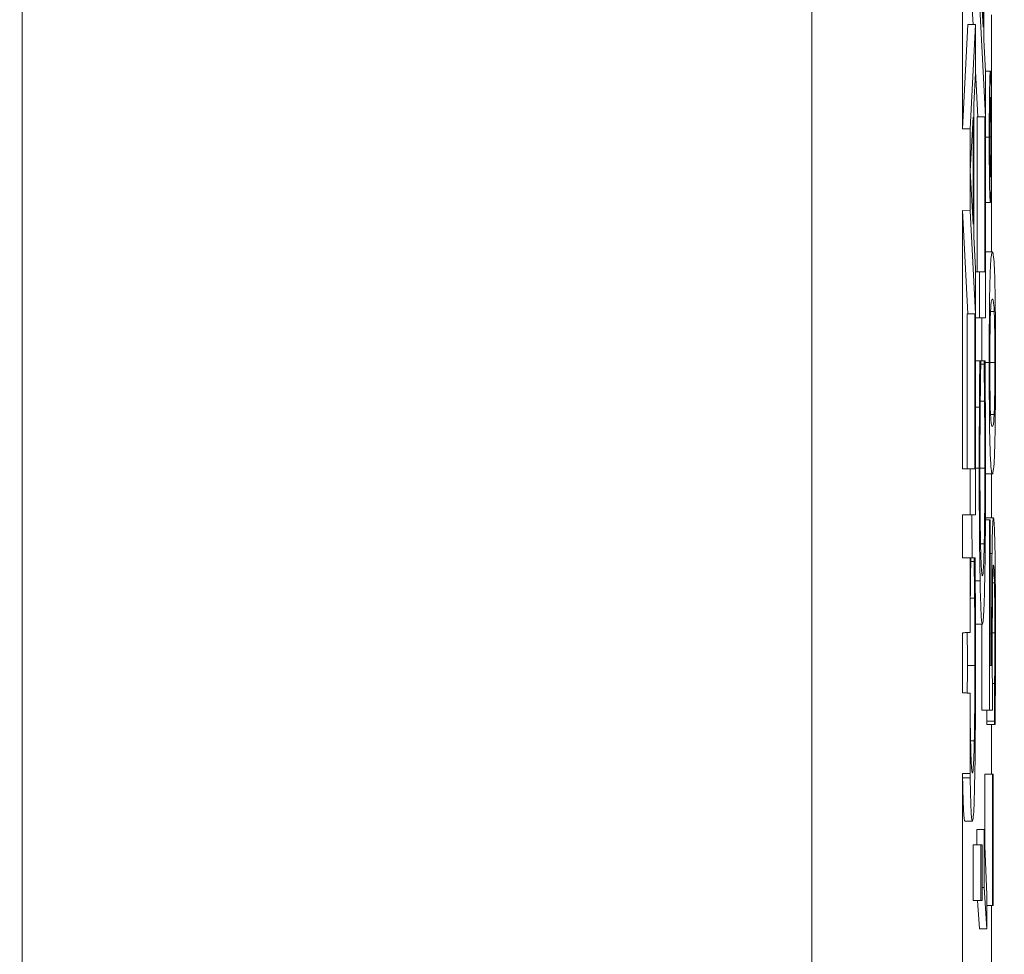
# Model space of a CAD drawing. Units: inches. Extents: x 0.5 to 49.8, y 0.5 to 38.3.
# Drawn here: x 44.3 to 44.4, y 21 to 21.1 of the extents above; entities that cross this region are included whole.
import ezdxf

# ---------------------------------------------------------------- set-up
doc = ezdxf.new("R2010")
doc.units = ezdxf.units.IN
doc.header["$LTSCALE"] = 4.571429
doc.header["$MEASUREMENT"] = 0
for name, color, linetype, lineweight in [('Dimension (ANSI)', 7, 'Continuous', 5), ('Visible (ANSI)', 7, 'Continuous', 5), ('Visible Narrow (ANSI)', 7, 'Continuous', 5)]:
    doc.layers.add(name, color=color, linetype=linetype, lineweight=lineweight)
doc.styles.add('Note Text (ANSI)', font='tahoma.ttf')
doc.dimstyles.new('Default (ANSI)', dxfattribs={"dimscale": 4.571429, "dimtxt": 0.045, "dimasz": 0.06, "dimexe": 0.0625, "dimexo": 0.001, "dimgap": 0.031, "dimtad": 0, "dimtih": 1, "dimtoh": 1, "dimrnd": 1e-08, "dimzin": 4, "dimdsep": 46, "dimtxsty": 'Note Text (ANSI)', "dimblk": 'Filled-1', "dimcen": 0.09, "dimdle": 0.394, "dimclrd": 256, "dimclre": 256, "dimclrt": 256, "dimadec": 0, "dimazin": 1, "dimtfac": 2.666667, "dimtofl": 0, "dimtmove": 0, "dimatfit": 3, "dimldrblk": 'Filled-1', "dimfxl": 1, "dimtolj": 1, "dimtzin": 4, "dimlwd": -1, "dimlwe": -1, "dimarcsym": 0})

# ---------------------------------------------------------------- blocks, each defined once
blk = doc.blocks.new('Filled-1')
at = {"color": 0}
for p, q in [((0, 0), (-1, 0.16667)), ((-1, 0.16667), (-1, -0.16667)), ((-1, 0), (0, 0)), ((-1, -0.16667), (0, 0))]:
    blk.add_line(p, q, dxfattribs=at)
at = {"color": 0, "flags": 128}
blk.add_lwpolyline([(-1, -0.16667), (0, 0), (-1, 0.16667), (-1, -0.16667)], dxfattribs=at)
at = {"color": 0}
blk.add_solid([(-1, -0.16667), (0, 0), (-1, 0.16667), (-1, -0.16667)], dxfattribs=at)
blk = doc.blocks.new('*D28')
at = {"layer": 'Defpoints', "color": 0, "transparency": 16777216}
for p in [(44.27391, 19.63013), (44.27391, 19.39013), (44.46343, 19.39013)]:
    blk.add_point(p, dxfattribs=at)
at = {"layer": 'Dimension (ANSI)', "transparency": 16777216}
for p, q in [((44.46343, 19.90442), (44.46343, 20.76241)), ((44.46343, 20.76241), (44.73771, 20.76241)), ((44.27848, 19.63013), (44.74914, 19.63013)), ((44.27848, 19.39013), (44.74914, 19.39013)), ((44.46343, 19.11585), (44.46343, 18.84156))]:
    blk.add_line(p, q, dxfattribs=at)
at = {"layer": 'Dimension (ANSI)', "transparency": 16777216, "xscale": 0.2742857081549508, "yscale": 0.2742857081549508, "zscale": 0.2742857081549508}
for p, rotation in [((44.46343, 19.63013), 270), ((44.46343, 19.39013), 90)]:
    blk.add_blockref('Filled-1', p, dxfattribs=dict(at, rotation=rotation))
at = {"layer": 'Dimension (ANSI)', "transparency": 16777216, "insert": (45.1174, 20.76241), "char_height": 0.205714, "attachment_point": 5, "style": 'Note Text (ANSI)'}
blk.add_mtext('\\A1; .24\\P[6]', dxfattribs=at)

msp = doc.modelspace()

# ---------------------------------------------------------------- linework, layer by layer
at = {"layer": 'Visible (ANSI)'}
for p, q in [((44.37897, 23.05406), (44.37897, 20.05406)), ((44.27423, 22.69869), (44.27423, 20.41605)), ((44.40179, 21.1098), (44.40179, 21.12736)), ((44.4017, 21.12568), (44.4017, 21.11148)), ((44.4017, 21.11148), (44.40132, 21.11856)), ((44.39898, 21.098), (44.39898, 21.11679)), ((44.40121, 21.11495), (44.40201, 21.09959)), ((44.40037, 21.11185), (44.40027, 21.11394)), ((44.40282, 21.09964), (44.40282, 21.11312)), ((44.39898, 21.098), (44.39969, 21.11185)), ((44.39969, 21.11185), (44.40069, 21.11185)), ((44.40069, 21.11185), (44.39998, 21.098)), ((44.40069, 21.1054), (44.40069, 21.11185)), ((44.40202, 21.10563), (44.40179, 21.1098)), ((44.40047, 21.10123), (44.40069, 21.1054)), ((44.40101, 21.09959), (44.40069, 21.10566)), ((44.40201, 21.10565), (44.40267, 21.10565)), ((44.40202, 21.07294), (44.40202, 21.10563)), ((44.40047, 21.08367), (44.40047, 21.10123)), ((44.4, 21.09243), (44.40038, 21.09955)), ((44.40038, 21.09955), (44.40038, 21.08535)), ((44.40092, 21.07905), (44.40092, 21.09959)), ((44.40092, 21.09959), (44.40192, 21.09959)), ((44.40201, 21.09959), (44.40192, 21.09959)), ((44.40192, 21.09959), (44.40192, 21.07905)), ((44.39998, 21.098), (44.39898, 21.098)), ((44.39998, 21.08716), (44.39998, 21.098)), ((44.40282, 21.0817), (44.40282, 21.09422)), ((44.40038, 21.08535), (44.4, 21.09243)), ((44.40202, 21.08823), (44.40267, 21.08823)), ((44.39898, 21.05292), (44.39898, 21.08717)), ((44.39898, 21.08717), (44.39998, 21.08716)), ((44.39969, 21.07346), (44.39898, 21.08717)), ((44.39998, 21.08716), (44.40069, 21.07346)), ((44.40069, 21.0795), (44.40047, 21.08367)), ((44.40202, 21.0817), (44.40294, 21.0817)), ((44.40069, 21.04681), (44.40069, 21.0795)), ((44.40069, 21.07905), (44.40121, 21.07905)), ((44.40192, 21.07905), (44.40121, 21.07905)), ((44.40121, 21.07905), (44.40121, 21.07294)), ((44.3996, 21.05292), (44.3996, 21.07346)), ((44.3996, 21.07346), (44.4006, 21.07346)), ((44.40069, 21.07346), (44.4006, 21.07346)), ((44.4006, 21.07346), (44.4006, 21.05292)), ((44.40069, 21.07294), (44.40121, 21.07294)), ((44.40121, 21.07294), (44.40202, 21.07294)), ((44.40069, 21.06723), (44.40127, 21.06723)), ((44.4014, 21.06723), (44.40127, 21.06723)), ((44.4014, 21.06675), (44.4014, 21.06723)), ((44.4014, 21.06723), (44.40183, 21.06723)), ((44.4014, 21.06679), (44.40183, 21.06679)), ((44.40196, 21.06723), (44.40183, 21.06723)), ((44.40183, 21.06723), (44.40183, 21.06679)), ((44.40069, 21.06112), (44.40122, 21.06112)), ((44.40133, 21.0619), (44.4019, 21.0619)), ((44.39998, 21.05292), (44.39898, 21.05292)), ((44.39998, 21.04681), (44.39998, 21.05292)), ((44.4006, 21.05292), (44.39998, 21.05292)), ((44.40203, 21.05228), (44.40294, 21.05228)), ((44.40282, 21.04643), (44.40282, 21.05228)), ((44.39898, 21.0411), (44.39898, 21.04681)), ((44.39898, 21.04681), (44.39998, 21.04681)), ((44.39998, 21.04681), (44.40069, 21.04681)), ((44.40208, 21.04643), (44.40308, 21.04643)), ((44.40201, 21.04617), (44.40254, 21.04617)), ((44.40263, 21.04617), (44.40254, 21.04617)), ((44.40254, 21.04617), (44.40254, 21.02093)), ((44.40263, 21.02686), (44.40263, 21.04617)), ((44.39998, 21.0411), (44.39898, 21.0411)), ((44.39998, 21.03124), (44.39998, 21.0411)), ((44.40007, 21.0411), (44.39998, 21.0411)), ((44.40007, 21.04062), (44.40007, 21.0411)), ((44.40007, 21.0411), (44.40051, 21.0411)), ((44.40007, 21.04065), (44.40051, 21.04065)), ((44.40064, 21.0411), (44.40051, 21.0411)), ((44.40051, 21.0411), (44.40051, 21.04065)), ((44.40297, 21.03782), (44.40321, 21.03782)), ((44.40001, 21.03577), (44.40058, 21.03577)), ((44.4007, 21.03234), (44.40162, 21.03234)), ((44.40154, 21.02093), (44.40154, 21.03234)), ((44.39898, 21.02323), (44.39898, 21.03118)), ((44.40284, 21.02686), (44.40263, 21.02686)), ((44.40294, 21.02444), (44.40324, 21.02444)), ((44.39998, 21.01252), (44.39998, 21.02317)), ((44.40154, 21.02093), (44.40254, 21.02093)), ((44.40254, 21.02093), (44.40295, 21.02093)), ((44.4022, 21.01903), (44.4022, 21.01948)), ((44.4022, 21.01948), (44.4032, 21.01948)), ((44.4022, 21.01903), (44.4032, 21.01903)), ((44.40282, 21.01244), (44.40282, 21.01903)), ((44.4032, 21.01948), (44.4032, 21.01903)), ((44.4032, 21.01903), (44.40331, 21.01903)), ((44.39898, 20.95242), (44.39898, 21.01253)), ((44.40194, 21.00325), (44.40194, 21.01244)), ((44.40194, 21.01244), (44.40294, 21.01244)), ((44.40304, 21.01244), (44.40294, 21.01244)), ((44.40294, 21.01244), (44.40294, 20.99503)), ((44.40304, 20.99503), (44.40304, 21.01244)), ((44.39929, 21.00621), (44.40029, 21.00621)), ((44.40086, 21.00304), (44.40086, 21.00509)), ((44.40086, 21.00509), (44.40186, 21.00509)), ((44.40222, 20.99644), (44.40186, 21.00509)), ((44.40186, 21.00509), (44.40186, 20.99738)), ((44.40041, 20.99566), (44.40041, 21.00304)), ((44.40041, 21.00304), (44.40141, 21.00304)), ((44.40157, 21.00304), (44.40141, 21.00304)), ((44.40141, 21.00304), (44.40141, 20.99566)), ((44.40157, 20.99566), (44.40157, 21.00304)), ((44.40157, 20.99738), (44.40186, 20.99738)), ((44.40186, 20.99738), (44.40222, 20.99193)), ((44.40041, 20.99566), (44.40141, 20.99566)), ((44.40122, 20.99193), (44.40097, 20.99566)), ((44.40141, 20.99566), (44.40157, 20.99566)), ((44.40222, 20.99193), (44.40222, 20.99644)), ((44.40222, 20.99503), (44.40294, 20.99503)), ((44.40282, 20.96703), (44.40282, 20.99503)), ((44.40294, 20.99503), (44.40304, 20.99503)), ((44.40122, 20.99193), (44.40222, 20.99193))]:
    msp.add_line(p, q, dxfattribs=at)
for points, degree, knots in [([(44.40267, 21.10565), (44.40266, 21.10565), (44.40265, 21.1056), (44.40263, 21.10537), (44.40262, 21.1052), (44.40259, 21.10445), (44.40258, 21.1037), (44.40255, 21.1022), (44.40254, 21.10132), (44.40253, 21.09924), (44.40252, 21.0981), (44.40252, 21.09692)], 3, [-0.03174618, -0.03174618, -0.03174618, -0.03174618, -0.02819396, -0.02819396, -0.02478137, -0.02478137, -0.01718438, -0.01718438, -0.00894068, -0.00894068, 0, 0, 0, 0]), ([(44.40283, 21.09692), (44.40283, 21.09753), (44.40282, 21.09814), (44.40282, 21.09931), (44.40282, 21.09986), (44.4028, 21.10173), (44.40279, 21.10266), (44.40276, 21.10399), (44.40275, 21.10459), (44.40271, 21.10546), (44.40269, 21.10565), (44.40267, 21.10565)], 3, [-0.02879989, -0.02879989, -0.02879989, -0.02879989, -0.02610661, -0.02610661, -0.02351459, -0.02351459, -0.01709339, -0.01709339, -0.00883273, -0.00883273, 0, 0, 0, 0]), ([(44.40258, 21.09696), (44.40258, 21.09732), (44.40258, 21.09769), (44.40258, 21.09839), (44.40259, 21.09873), (44.40259, 21.09978), (44.4026, 21.10034), (44.40262, 21.10122), (44.40263, 21.10158), (44.40265, 21.1021), (44.40266, 21.10222), (44.40267, 21.10222)], 3, [-0.01918387, -0.01918387, -0.01918387, -0.01918387, -0.01702969, -0.01702969, -0.01495579, -0.01495579, -0.01029273, -0.01029273, -0.00531567, -0.00531567, 0, 0, 0, 0]), ([(44.40267, 21.10222), (44.40268, 21.10222), (44.40269, 21.10218), (44.4027, 21.10204), (44.4027, 21.10194), (44.40272, 21.10148), (44.40273, 21.10104), (44.40275, 21.10011), (44.40275, 21.09958), (44.40276, 21.09833), (44.40277, 21.09766), (44.40277, 21.09696)], 3, [-0.01962361, -0.01962361, -0.01962361, -0.01962361, -0.0173086, -0.0173086, -0.01508903, -0.01508903, -0.01029273, -0.01029273, -0.00531567, -0.00531567, 0, 0, 0, 0]), ([(44.40252, 21.09692), (44.40252, 21.09632), (44.40252, 21.09572), (44.40253, 21.09456), (44.40253, 21.094), (44.40254, 21.09212), (44.40256, 21.09118), (44.40258, 21.08988), (44.4026, 21.08928), (44.40263, 21.08842), (44.40265, 21.08823), (44.40267, 21.08823)], 3, [-0.0279992, -0.0279992, -0.0279992, -0.0279992, -0.02550222, -0.02550222, -0.0230943, -0.0230943, -0.01698948, -0.01698948, -0.00879673, -0.00879673, 0, 0, 0, 0]), ([(44.40267, 21.09166), (44.40267, 21.09166), (44.40266, 21.0917), (44.40265, 21.09184), (44.40264, 21.09194), (44.40262, 21.09243), (44.40261, 21.09293), (44.4026, 21.09376), (44.40259, 21.09429), (44.40258, 21.09556), (44.40258, 21.09625), (44.40258, 21.09696)], 3, [-0.01720134, -0.01720134, -0.01720134, -0.01720134, -0.01564961, -0.01564961, -0.01415573, -0.01415573, -0.01041497, -0.01041497, -0.00541455, -0.00541455, 0, 0, 0, 0]), ([(44.40277, 21.09696), (44.40277, 21.09659), (44.40277, 21.09621), (44.40276, 21.0955), (44.40276, 21.09516), (44.40275, 21.09411), (44.40275, 21.09356), (44.40273, 21.09267), (44.40272, 21.09231), (44.4027, 21.09178), (44.40269, 21.09166), (44.40267, 21.09166)], 3, [-0.0194921, -0.0194921, -0.0194921, -0.0194921, -0.01725054, -0.01725054, -0.01510141, -0.01510141, -0.01041497, -0.01041497, -0.00541455, -0.00541455, 0, 0, 0, 0]), ([(44.40267, 21.08823), (44.40268, 21.08823), (44.40269, 21.08828), (44.40272, 21.08852), (44.40273, 21.08869), (44.40275, 21.08937), (44.40277, 21.09002), (44.4028, 21.0917), (44.40281, 21.09259), (44.40282, 21.09465), (44.40283, 21.09577), (44.40283, 21.09692)], 3, [-0.03696518, -0.03696518, -0.03696518, -0.03696518, -0.03165456, -0.03165456, -0.02656257, -0.02656257, -0.01704463, -0.01704463, -0.00877889, -0.00877889, 0, 0, 0, 0]), ([(44.40294, 21.0817), (44.40288, 21.0817), (44.40282, 21.08151), (44.40273, 21.08057), (44.40268, 21.07992), (44.40262, 21.07801), (44.40259, 21.07707), (44.40256, 21.07508), (44.40255, 21.07385), (44.40252, 21.07073), (44.40252, 21.06887), (44.40252, 21.06701)], 3, [-0.06403366, -0.06403366, -0.06403366, -0.06403366, -0.0480359, -0.0480359, -0.03556196, -0.03556196, -0.02561277, -0.02561277, -0.01419682, -0.01419682, 0, 0, 0, 0]), ([(44.40335, 21.06701), (44.40335, 21.06818), (44.40335, 21.06935), (44.40334, 21.07154), (44.40334, 21.07255), (44.40332, 21.07486), (44.4033, 21.07601), (44.40326, 21.07813), (44.40323, 21.0791), (44.40311, 21.08126), (44.40302, 21.0817), (44.40294, 21.0817)], 3, [-0.1048264, -0.1048264, -0.1048264, -0.1048264, -0.0907497, -0.0907497, -0.0778636, -0.0778636, -0.0594935, -0.0594935, -0.0382637, -0.0382637, 0, 0, 0, 0]), ([(44.40269, 21.07376), (44.40273, 21.07464), (44.40277, 21.07494), (44.40284, 21.07535), (44.40289, 21.07543), (44.40294, 21.07543)], 3, [-0.02911556, -0.02911556, -0.02911556, -0.02911556, -0.02031091, -0.02031091, 0, 0, 0, 0]), ([(44.40294, 21.07543), (44.40301, 21.07543), (44.40306, 21.0752), (44.40311, 21.07486), (44.40315, 21.07449), (44.40318, 21.07379)], 3, [-0.02454916, -0.02454916, -0.02454916, -0.02454916, -0.01455376, -0.01455376, 0, 0, 0, 0]), ([(44.40261, 21.06701), (44.40261, 21.06757), (44.40261, 21.06814), (44.40261, 21.0692), (44.40261, 21.06968), (44.40262, 21.07058), (44.40263, 21.07129), (44.40266, 21.07279), (44.40267, 21.07335), (44.40269, 21.07376)], 3, [-0.03525022, -0.03525022, -0.03525022, -0.03525022, -0.02547294, -0.02547294, -0.01665662, -0.01665662, -0.00844222, -0.00844222, 0, 0, 0, 0]), ([(44.40318, 21.07379), (44.40319, 21.07357), (44.4032, 21.07329), (44.40322, 21.07265), (44.40323, 21.0723), (44.40325, 21.07121), (44.40325, 21.07052), (44.40326, 21.06901), (44.40327, 21.06801), (44.40327, 21.06701)], 3, [-0.01840123, -0.01840123, -0.01840123, -0.01840123, -0.0152361, -0.0152361, -0.01238276, -0.01238276, -0.00759596, -0.00759596, 0, 0, 0, 0]), ([(44.40127, 21.06723), (44.40126, 21.06623), (44.40125, 21.0652), (44.40124, 21.06362), (44.40123, 21.06251), (44.40122, 21.06112)], 3, [-0.03302223, -0.03302223, -0.03302223, -0.03302223, -0.01117041, -0.01117041, 0, 0, 0, 0]), ([(44.40133, 21.06157), (44.40134, 21.06263), (44.40135, 21.06372), (44.40137, 21.06537), (44.40138, 21.06607), (44.4014, 21.06675)], 3, [-0.01628673, -0.01628673, -0.01628673, -0.01628673, -0.00698354, -0.00698354, 0, 0, 0, 0]), ([(44.40183, 21.06679), (44.40184, 21.06621), (44.40185, 21.06546), (44.40187, 21.06448), (44.40188, 21.06355), (44.4019, 21.0619)], 3, [-0.04029125, -0.04029125, -0.04029125, -0.04029125, -0.01445701, -0.01445701, 0, 0, 0, 0]), ([(44.40201, 21.06112), (44.402, 21.0622), (44.40199, 21.06334), (44.40198, 21.06531), (44.40197, 21.06627), (44.40196, 21.06723)], 3, [-0.01669631, -0.01669631, -0.01669631, -0.01669631, -0.0080683, -0.0080683, 0, 0, 0, 0]), ([(44.40252, 21.06701), (44.40252, 21.06582), (44.40252, 21.06463), (44.40253, 21.06241), (44.40254, 21.06139), (44.40256, 21.05908), (44.40257, 21.05792), (44.40262, 21.05582), (44.40265, 21.05486), (44.40276, 21.05272), (44.40285, 21.05228), (44.40294, 21.05228)], 3, [-0.1055178, -0.1055178, -0.1055178, -0.1055178, -0.0911239, -0.0911239, -0.0779758, -0.0779758, -0.0594614, -0.0594614, -0.0382271, -0.0382271, 0, 0, 0, 0]), ([(44.40269, 21.06015), (44.40268, 21.06039), (44.40267, 21.06067), (44.40265, 21.06132), (44.40265, 21.06168), (44.40263, 21.06279), (44.40262, 21.06348), (44.40261, 21.06499), (44.40261, 21.066), (44.40261, 21.06701)], 3, [-0.01815801, -0.01815801, -0.01815801, -0.01815801, -0.0150982, -0.0150982, -0.01234382, -0.01234382, -0.00767154, -0.00767154, 0, 0, 0, 0]), ([(44.40294, 21.05228), (44.40299, 21.05228), (44.40305, 21.05246), (44.40315, 21.05339), (44.40319, 21.05404), (44.40326, 21.0559), (44.40328, 21.05681), (44.40331, 21.05887), (44.40333, 21.0601), (44.40335, 21.06324), (44.40335, 21.06512), (44.40335, 21.06701)], 3, [-0.06829734, -0.06829734, -0.06829734, -0.06829734, -0.05031038, -0.05031038, -0.03637296, -0.03637296, -0.02579799, -0.02579799, -0.0143591, -0.0143591, 0, 0, 0, 0]), ([(44.40327, 21.06701), (44.40327, 21.06642), (44.40326, 21.06582), (44.40326, 21.06471), (44.40326, 21.06421), (44.40325, 21.06334), (44.40324, 21.0626), (44.40322, 21.06106), (44.4032, 21.06051), (44.40318, 21.06011)], 3, [-0.04094609, -0.04094609, -0.04094609, -0.04094609, -0.02852997, -0.02852997, -0.01737785, -0.01737785, -0.00861049, -0.00861049, 0, 0, 0, 0]), ([(44.40122, 21.06112), (44.40121, 21.0599), (44.40121, 21.05863), (44.4012, 21.05673), (44.4012, 21.05524), (44.4012, 21.05303)], 3, [-0.04974587, -0.04974587, -0.04974587, -0.04974587, -0.01681413, -0.01681413, 0, 0, 0, 0]), ([(44.40129, 21.05299), (44.40129, 21.05458), (44.40129, 21.05622), (44.4013, 21.05848), (44.40131, 21.05993), (44.40133, 21.06157)], 3, [-0.04386117, -0.04386117, -0.04386117, -0.04386117, -0.01429683, -0.01429683, 0, 0, 0, 0]), ([(44.4019, 21.0619), (44.40191, 21.06064), (44.40192, 21.05928), (44.40193, 21.0572), (44.40194, 21.05554), (44.40194, 21.05299)], 3, [-0.05803609, -0.05803609, -0.05803609, -0.05803609, -0.01938589, -0.01938589, 0, 0, 0, 0]), ([(44.40203, 21.05292), (44.40203, 21.05447), (44.40203, 21.05608), (44.40202, 21.05865), (44.40201, 21.0599), (44.40201, 21.06112)], 3, [-0.0200056, -0.0200056, -0.0200056, -0.0200056, -0.00980745, -0.00980745, 0, 0, 0, 0]), ([(44.40294, 21.05855), (44.40286, 21.05855), (44.40281, 21.0588), (44.40276, 21.05909), (44.40272, 21.05945), (44.40269, 21.06015)], 3, [-0.02232633, -0.02232633, -0.02232633, -0.02232633, -0.01456919, -0.01456919, 0, 0, 0, 0]), ([(44.40318, 21.06011), (44.40314, 21.05919), (44.4031, 21.05894), (44.40303, 21.05861), (44.40298, 21.05855), (44.40294, 21.05855)], 3, [-0.02728866, -0.02728866, -0.02728866, -0.02728866, -0.01950913, -0.01950913, 0, 0, 0, 0]), ([(44.4012, 21.05303), (44.4012, 21.05141), (44.4012, 21.04979), (44.40121, 21.04672), (44.40122, 21.04529), (44.40125, 21.04168), (44.40128, 21.03974), (44.40131, 21.03808)], 3, [-0.04293455, -0.04293455, -0.04293455, -0.04293455, -0.03055561, -0.03055561, -0.01893221, -0.01893221, 0, 0, 0, 0]), ([(44.40137, 21.04282), (44.40136, 21.04351), (44.40135, 21.04429), (44.40132, 21.04599), (44.40131, 21.0469), (44.4013, 21.0495), (44.40129, 21.05122), (44.40129, 21.05299)], 3, [-0.02956902, -0.02956902, -0.02956902, -0.02956902, -0.02147544, -0.02147544, -0.01354753, -0.01354753, 0, 0, 0, 0]), ([(44.40194, 21.05299), (44.40194, 21.05194), (44.40194, 21.05089), (44.40193, 21.04866), (44.40192, 21.04767), (44.4019, 21.0454), (44.40188, 21.04408), (44.40186, 21.04297)], 3, [-0.02483229, -0.02483229, -0.02483229, -0.02483229, -0.01943975, -0.01943975, -0.0131305, -0.0131305, 0, 0, 0, 0]), ([(44.40192, 21.03812), (44.40194, 21.03903), (44.40196, 21.04003), (44.40198, 21.04224), (44.402, 21.04342), (44.40202, 21.04659), (44.40203, 21.04929), (44.40203, 21.05292)], 3, [-0.06355233, -0.06355233, -0.06355233, -0.06355233, -0.04560179, -0.04560179, -0.02768592, -0.02768592, 0, 0, 0, 0]), ([(44.40026, 21.0411), (44.40024, 21.04273), (44.40022, 21.04567), (44.40021, 21.04681)], 2, [0.5014283, 0.5014283, 0.5014283, 1, 1.2825912, 1.2825912, 1.2825912]), ([(44.40308, 21.04643), (44.40306, 21.04643), (44.40303, 21.04632), (44.40299, 21.04577), (44.40297, 21.0454), (44.40292, 21.04393), (44.40291, 21.04293), (44.40289, 21.0417)], 3, [-0.03681672, -0.03681672, -0.03681672, -0.03681672, -0.02222105, -0.02222105, -0.0117126, -0.0117126, 0, 0, 0, 0]), ([(44.40328, 21.04237), (44.40325, 21.0437), (44.40322, 21.04468), (44.40317, 21.04583), (44.40313, 21.04643), (44.40308, 21.04643)], 3, [-0.05475845, -0.05475845, -0.05475845, -0.05475845, -0.02197611, -0.02197611, 0, 0, 0, 0]), ([(44.40162, 21.03872), (44.40157, 21.03872), (44.40151, 21.03903), (44.40143, 21.04082), (44.4014, 21.04166), (44.40137, 21.04282)], 3, [-0.03970397, -0.03970397, -0.03970397, -0.03970397, -0.01380084, -0.01380084, 0, 0, 0, 0]), ([(44.40186, 21.04297), (44.40183, 21.04155), (44.40179, 21.04055), (44.40174, 21.03945), (44.40169, 21.03872), (44.40162, 21.03872)], 3, [-0.09213204, -0.09213204, -0.09213204, -0.09213204, -0.03356088, -0.03356088, 0, 0, 0, 0]), ([(44.40289, 21.0417), (44.40288, 21.04098), (44.40287, 21.04022), (44.40286, 21.03865), (44.40285, 21.03785), (44.40285, 21.03622), (44.40284, 21.03442), (44.40284, 21.03104)], 3, [-0.08044027, -0.08044027, -0.08044027, -0.08044027, -0.05231439, -0.05231439, -0.02575289, -0.02575289, 0, 0, 0, 0]), ([(44.40335, 21.03107), (44.40335, 21.03237), (44.40335, 21.03367), (44.40334, 21.03577), (44.40334, 21.03696), (44.40331, 21.03986), (44.4033, 21.04122), (44.40328, 21.04237)], 3, [-0.04227588, -0.04227588, -0.04227588, -0.04227588, -0.02454238, -0.02454238, -0.01286136, -0.01286136, 0, 0, 0, 0]), ([(44.40001, 21.03544), (44.40002, 21.0365), (44.40003, 21.03759), (44.40005, 21.03924), (44.40006, 21.03994), (44.40007, 21.04062)], 3, [-0.01628673, -0.01628673, -0.01628673, -0.01628673, -0.00698354, -0.00698354, 0, 0, 0, 0]), ([(44.40051, 21.04065), (44.40052, 21.04008), (44.40053, 21.03932), (44.40055, 21.03835), (44.40056, 21.03741), (44.40058, 21.03577)], 3, [-0.04029125, -0.04029125, -0.04029125, -0.04029125, -0.01445701, -0.01445701, 0, 0, 0, 0]), ([(44.40069, 21.03499), (44.40068, 21.03607), (44.40067, 21.03721), (44.40066, 21.03918), (44.40065, 21.04014), (44.40064, 21.0411)], 3, [-0.01669631, -0.01669631, -0.01669631, -0.01669631, -0.0080683, -0.0080683, 0, 0, 0, 0]), ([(44.40297, 21.03756), (44.40297, 21.03799), (44.40298, 21.03837), (44.403, 21.03914), (44.40301, 21.0394), (44.40303, 21.04001), (44.40306, 21.04017), (44.40308, 21.04017)], 3, [-0.01588673, -0.01588673, -0.01588673, -0.01588673, -0.01367762, -0.01367762, -0.01070823, -0.01070823, 0, 0, 0, 0]), ([(44.40308, 21.04017), (44.40312, 21.04017), (44.40315, 21.0398), (44.40318, 21.03916), (44.4032, 21.0386), (44.40321, 21.03782)], 3, [-0.01531139, -0.01531139, -0.01531139, -0.01531139, -0.00922611, -0.00922611, 0, 0, 0, 0]), ([(44.40131, 21.03808), (44.40135, 21.03615), (44.40139, 21.03476), (44.40147, 21.03324), (44.40152, 21.03234), (44.40162, 21.03234)], 3, [-0.1053833, -0.1053833, -0.1053833, -0.1053833, -0.0397332, -0.0397332, 0, 0, 0, 0]), ([(44.40162, 21.03234), (44.4017, 21.03234), (44.40177, 21.03316), (44.40186, 21.03533), (44.40189, 21.03653), (44.40192, 21.03812)], 3, [-0.0433468, -0.0433468, -0.0433468, -0.0433468, -0.01786376, -0.01786376, 0, 0, 0, 0]), ([(44.40293, 21.03003), (44.40293, 21.03191), (44.40293, 21.03381), (44.40295, 21.03613), (44.40296, 21.03689), (44.40297, 21.03756)], 3, [-0.0188749, -0.0188749, -0.0188749, -0.0188749, -0.00677641, -0.00677641, 0, 0, 0, 0]), ([(44.40321, 21.03782), (44.40322, 21.03741), (44.40323, 21.03695), (44.40324, 21.03593), (44.40325, 21.03538), (44.40325, 21.03419), (44.40326, 21.03294), (44.40326, 21.03119)], 3, [-0.03874374, -0.03874374, -0.03874374, -0.03874374, -0.0259498, -0.0259498, -0.01332761, -0.01332761, 0, 0, 0, 0]), ([(44.39998, 21.03124), (44.39998, 21.03137), (44.39998, 21.03149), (44.39998, 21.03235), (44.39999, 21.03379), (44.40001, 21.03544)], 3, [-0.0166748, -0.0166748, -0.0166748, -0.0166748, -0.01429683, -0.01429683, 0, 0, 0, 0]), ([(44.40058, 21.03577), (44.40059, 21.03451), (44.4006, 21.03315), (44.40061, 21.03107), (44.40062, 21.02941), (44.40062, 21.02686)], 3, [-0.05803609, -0.05803609, -0.05803609, -0.05803609, -0.01938589, -0.01938589, 0, 0, 0, 0]), ([(44.40071, 21.02679), (44.40071, 21.02834), (44.40071, 21.02995), (44.4007, 21.03252), (44.40069, 21.03377), (44.40069, 21.03499)], 3, [-0.0200056, -0.0200056, -0.0200056, -0.0200056, -0.00980745, -0.00980745, 0, 0, 0, 0]), ([(44.39898, 21.03118), (44.39914, 21.03119), (44.39931, 21.0312), (44.39964, 21.03122), (44.39981, 21.03123), (44.39998, 21.03124)], 3, [-0.00254599, -0.00254599, -0.00254599, -0.00254599, -0.001272887, -0.001272887, 0, 0, 0, 0]), ([(44.40284, 21.03104), (44.40284, 21.03039), (44.40284, 21.02971), (44.40284, 21.02875), (44.40284, 21.02795), (44.40284, 21.02686)], 3, [-0.02566156, -0.02566156, -0.02566156, -0.02566156, -0.00838174, -0.00838174, 0, 0, 0, 0]), ([(44.40326, 21.03119), (44.40326, 21.03005), (44.40326, 21.02888), (44.40325, 21.02665), (44.40324, 21.02553), (44.40324, 21.02444)], 3, [-0.01749446, -0.01749446, -0.01749446, -0.01749446, -0.00883787, -0.00883787, 0, 0, 0, 0]), ([(44.40331, 21.01903), (44.40332, 21.02077), (44.40333, 21.0227), (44.40335, 21.02578), (44.40335, 21.02807), (44.40335, 21.03107)], 3, [-0.05901176, -0.05901176, -0.05901176, -0.05901176, -0.02286848, -0.02286848, 0, 0, 0, 0]), ([(44.40295, 21.02093), (44.40294, 21.02218), (44.40294, 21.02373), (44.40293, 21.02565), (44.40293, 21.02752), (44.40293, 21.03003)], 3, [-0.05482533, -0.05482533, -0.05482533, -0.05482533, -0.01911707, -0.01911707, 0, 0, 0, 0]), ([(44.40062, 21.02686), (44.40062, 21.02581), (44.40061, 21.02476), (44.40061, 21.02253), (44.4006, 21.02154), (44.40058, 21.01927), (44.40056, 21.01795), (44.40054, 21.01683)], 3, [-0.02483229, -0.02483229, -0.02483229, -0.02483229, -0.01943975, -0.01943975, -0.0131305, -0.0131305, 0, 0, 0, 0]), ([(44.4006, 21.01199), (44.40062, 21.0129), (44.40064, 21.0139), (44.40066, 21.01611), (44.40067, 21.01728), (44.4007, 21.02046), (44.40071, 21.02315), (44.40071, 21.02679)], 3, [-0.06355233, -0.06355233, -0.06355233, -0.06355233, -0.04560179, -0.04560179, -0.02768592, -0.02768592, 0, 0, 0, 0]), ([(44.40324, 21.02444), (44.40323, 21.02345), (44.40322, 21.02246), (44.40321, 21.02115), (44.4032, 21.02018), (44.4032, 21.01948)], 3, [-0.02356866, -0.02356866, -0.02356866, -0.02356866, -0.00659599, -0.00659599, 0, 0, 0, 0]), ([(44.39998, 21.02317), (44.39981, 21.02318), (44.39964, 21.02319), (44.39931, 21.02321), (44.39914, 21.02322), (44.39898, 21.02323)], 3, [-0.002545097, -0.002545097, -0.002545097, -0.002545097, -0.00127253, -0.00127253, 0, 0, 0, 0]), ([(44.40005, 21.01669), (44.40004, 21.01738), (44.40002, 21.01816), (44.4, 21.01986), (44.39999, 21.02077), (44.39998, 21.0222), (44.39998, 21.02268), (44.39998, 21.02317)], 3, [-0.02956902, -0.02956902, -0.02956902, -0.02956902, -0.02147544, -0.02147544, -0.01354753, -0.01354753, -0.00963756, -0.00963756, -0.00963756, -0.00963756]), ([(44.40029, 21.01258), (44.40025, 21.01258), (44.40019, 21.01289), (44.4001, 21.01469), (44.40008, 21.01553), (44.40005, 21.01669)], 3, [-0.03970397, -0.03970397, -0.03970397, -0.03970397, -0.01380084, -0.01380084, 0, 0, 0, 0]), ([(44.40054, 21.01683), (44.40051, 21.01542), (44.40047, 21.01442), (44.40041, 21.01332), (44.40037, 21.01258), (44.40029, 21.01258)], 3, [-0.09213204, -0.09213204, -0.09213204, -0.09213204, -0.03356088, -0.03356088, 0, 0, 0, 0]), ([(44.39898, 21.01253), (44.39914, 21.01253), (44.39931, 21.01253), (44.39964, 21.01252), (44.39981, 21.01252), (44.39998, 21.01252)], 3, [-0.002540752, -0.002540752, -0.002540752, -0.002540752, -0.001270373, -0.001270373, 0, 0, 0, 0]), ([(44.39999, 21.01195), (44.40003, 21.01002), (44.40007, 21.00863), (44.40015, 21.00711), (44.4002, 21.00621), (44.40029, 21.00621)], 3, [-0.1053833, -0.1053833, -0.1053833, -0.1053833, -0.0397332, -0.0397332, 0, 0, 0, 0]), ([(44.40029, 21.00621), (44.40038, 21.00621), (44.40045, 21.00703), (44.40054, 21.0092), (44.40057, 21.0104), (44.4006, 21.01199)], 3, [-0.0433468, -0.0433468, -0.0433468, -0.0433468, -0.01786376, -0.01786376, 0, 0, 0, 0])]:
    msp.add_open_spline(points, degree=degree, knots=knots, dxfattribs=at)
for points, degree in [([(44.40152, 21.06723), (44.40152, 21.07045), (44.40154, 21.07294)], 2), ([(44.40202, 21.04617), (44.40205, 21.04643), (44.40208, 21.04643)], 2), ([(44.39962, 21.02686), (44.39962, 21.02919), (44.39961, 21.03122)], 2), ([(44.39961, 21.02319), (44.39962, 21.02496), (44.39962, 21.02686)], 2), ([(44.4022, 21.01948), (44.4022, 21.02003), (44.40221, 21.02093)], 2), ([(44.39899, 21.01195), (44.39898, 21.01224), (44.39898, 21.01253)], 2), ([(44.39998, 21.01252), (44.39998, 21.01232), (44.39998, 21.01214), (44.39999, 21.01195)], 3), ([(44.39929, 21.00621), (44.39919, 21.00621), (44.39904, 21.00916), (44.39899, 21.01195)], 2)]:
    msp.add_open_spline(points, degree=degree, dxfattribs=at)
at = {"layer": 'Visible Narrow (ANSI)'}
for p, q in [((44.40202, 21.09692), (44.40252, 21.09692)), ((44.40258, 21.09696), (44.40277, 21.09696)), ((44.40269, 21.07379), (44.40318, 21.07379)), ((44.40196, 21.06701), (44.40252, 21.06701)), ((44.40261, 21.06701), (44.40327, 21.06701)), ((44.40269, 21.06011), (44.40318, 21.06011)), ((44.40069, 21.05303), (44.4012, 21.05303)), ((44.40129, 21.05299), (44.40194, 21.05299)), ((44.40137, 21.04297), (44.40186, 21.04297)), ((44.40263, 21.0417), (44.40289, 21.0417)), ((44.40066, 21.03808), (44.40131, 21.03808)), ((44.40263, 21.03104), (44.40284, 21.03104)), ((44.40293, 21.03119), (44.40326, 21.03119)), ((44.39962, 21.02686), (44.40062, 21.02686)), ((44.40005, 21.01683), (44.40054, 21.01683)), ((44.39899, 21.01195), (44.39999, 21.01195))]:
    msp.add_line(p, q, dxfattribs=at)

# ---------------------------------------------------------------- dimensions: what is measured, and where the dimension line sits
at = {"layer": 'Dimension (ANSI)'}
dim = msp.add_linear_dim(base=(44.46343, 19.39013), p1=(44.27391, 19.63013), p2=(44.27391, 19.39013), angle=90, text=' <>\\X[6]', dimstyle='Default (ANSI)', override={"dimgap": 0.031, "dimdec": 2, "dimpost": '\\X', "dimtol": 0, "dimlim": 0, "dimtp": 0, "dimtm": 0, "dimtdec": 2, "dimatfit": 1}, dxfattribs=at)
dim.commit()
dim.dimension.update_dxf_attribs({"geometry": '*D28', "text_midpoint": (45.1174, 20.76241), "dimtype": 160})

doc.saveas('drawing.dxf')
